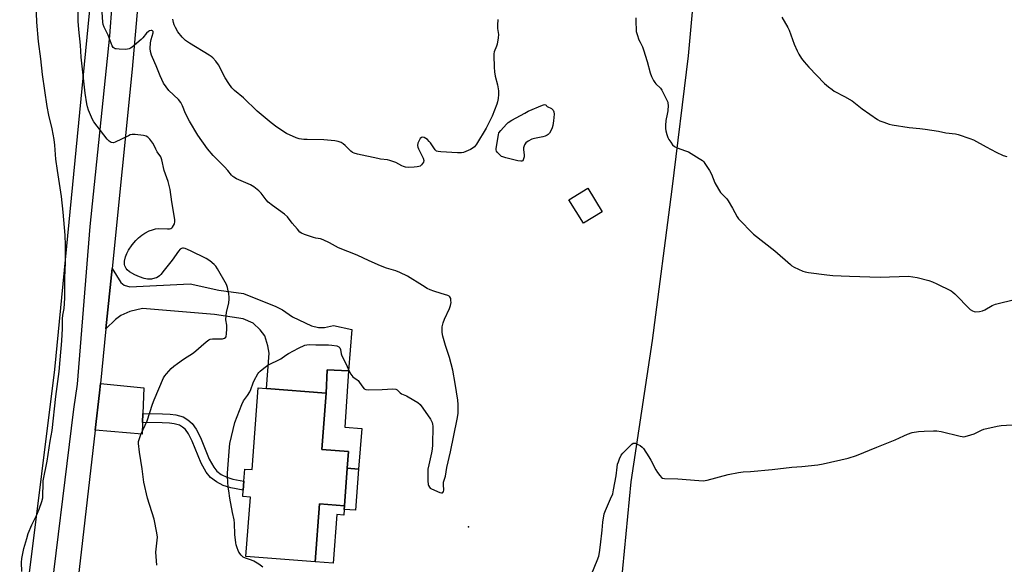
# Model space of a CAD drawing. Units: inches. Extents: x 1279768 to 1285768, y 569448 to 573449.
# Drawn here: x 1283673 to 1284121, y 572821 to 573069 of the extents above; entities that cross this region are included whole.
import ezdxf

# ---------------------------------------------------------------- set-up
doc = ezdxf.new("R2010")
doc.units = ezdxf.units.IN
doc.header["$MEASUREMENT"] = 0
for name, color, linetype in [('BLDG-Footprint', 5, 'Continuous'), ('CULTRL-Pad', 6, 'Continuous'), ('ELEV-Spot Elevation', 7, 'Continuous'), ('NTRL-Farm Land', 3, 'Continuous'), ('TRANS-Driveway', 251, 'Continuous'), ('TRANS-Non Street Sidewalk', 7, 'Continuous'), ('Undefined', 1, 'Continuous')]:
    doc.layers.add(name, color=color, linetype=linetype)

msp = doc.modelspace()

# ---------------------------------------------------------------- linework, layer by layer
at = {"layer": 'BLDG-Footprint'}
for points, elevation in [([(1283937.96, 572981.3), (1283929.45, 572976.07), (1283922.89, 572986.73), (1283931.39, 572991.97)], 567.43), ([(1283822.06, 572864.52), (1283820.76, 572847.48), (1283809.43, 572848.34), (1283807.42, 572822.02), (1283775.97, 572824.42), (1283778.03, 572851.36), (1283774.47, 572851.63), (1283774.7, 572854.63), (1283775.01, 572858.72), (1283775.42, 572864.16), (1283778.73, 572863.9), (1283781.57, 572901.09), (1283785.29, 572900.81), (1283812.39, 572898.74), (1283810.44, 572873.11), (1283822.64, 572872.17)], 566.56)]:
    msp.add_lwpolyline(points, close=True, dxfattribs=dict(at, elevation=elevation))
at = {"layer": 'CULTRL-Pad'}
msp.add_lwpolyline([(1283820.63, 572845.84), (1283820.43, 572843.25), (1283817.35, 572843.49), (1283815.66, 572821.39), (1283807.42, 572822.02), (1283809.43, 572848.34), (1283820.76, 572847.48)], close=True, dxfattribs=at)
at = {"layer": 'ELEV-Spot Elevation'}
msp.add_point((1283877.23, 572837.84, 566.14), dxfattribs=at)
at = {"layer": 'NTRL-Farm Land'}
for points in [[(1282775.73, 573448.22), (1283733.03, 573448.13), (1283718, 573191.2), (1283706.75, 573093.62), (1283688.8, 572909.52), (1283676.83, 572813.31)], [(1283946.6, 572811.04), (1283951.18, 572858.39), (1283960.93, 572922.63), (1283969.8, 572991.54), (1283977.26, 573052.23), (1283984.07, 573127.35)]]:
    msp.add_lwpolyline(points, dxfattribs=at)
at = {"layer": 'TRANS-Driveway'}
for points in [[(1283822.64, 572908.83), (1283812.91, 572909.32), (1283812.39, 572898.74), (1283785.29, 572900.81), (1283786.53, 572916.98), (1283785.94, 572920.19), (1283784.6, 572924.8), (1283782.44, 572927.59), (1283779.22, 572930.62), (1283774.75, 572932.58), (1283761.64, 572934.57), (1283728.9, 572937.3), (1283723.06, 572935.87), (1283719.11, 572934.04), (1283716.56, 572932.3), (1283712.27, 572928.03), (1283715.05, 572955.38), (1283719.04, 572949.15), (1283720.52, 572947.91), (1283723.14, 572947.13), (1283750.6, 572948.4), (1283763.67, 572945.62), (1283774.8, 572944.09), (1283789.56, 572938.17), (1283792.64, 572936.62), (1283797.05, 572933.5), (1283805.73, 572929.41), (1283808.93, 572928.61), (1283811.75, 572928.56), (1283815.82, 572929.52), (1283824.05, 572927.74)], [(1283729.11, 572889.47), (1283728.95, 572885.39), (1283728.74, 572880.05), (1283707.37, 572881.9), (1283709.29, 572898.83), (1283709.75, 572903.16), (1283729.57, 572901.15)]]:
    msp.add_lwpolyline(points, close=True, dxfattribs=at)
msp.add_polyline3d([(1283685.66, 572793.73, 0), (1283697.7, 572891.43, 0), (1283699.37, 572902.79, 0), (1283705.16, 572974.51, 0), (1283713.97, 573061.35, 0), (1283719.32, 573132.83, 0), (1283735.03, 573261.36, 0), (1283757.08, 573427.76, 0), (1283758.88, 573443.33, 0), (1283759.24, 573448.12, 0), (1283769.19, 573448.12, 0), (1283768.82, 573443.33, 0), (1283763.8, 573404.42, 0), (1283753.94, 573310.55, 0), (1283729.72, 573108.62, 0), (1283724.25, 573046.17, 0), (1283715.05, 572955.38, 0), (1283712.27, 572928.03, 0), (1283709.75, 572903.16, 0), (1283709.29, 572898.83, 0), (1283707.37, 572881.9, 0), (1283699.06, 572809.14, 0)], dxfattribs=at)
at = {"layer": 'TRANS-Non Street Sidewalk'}
for points in [[(1283822.64, 572908.83), (1283820.94, 572883.21), (1283828.68, 572882.56), (1283827.21, 572864.17), (1283822.06, 572864.52), (1283822.64, 572872.18), (1283810.43, 572873.11), (1283812.39, 572898.74), (1283812.91, 572909.32)], [(1283728.95, 572885.39), (1283729.11, 572889.47), (1283737.94, 572889.33), (1283741.52, 572889.16), (1283744.11, 572888.84), (1283747.38, 572887.88), (1283749.53, 572886.55), (1283751.44, 572884.95), (1283753.32, 572882.27), (1283755.24, 572878.54), (1283759.29, 572868.63), (1283761.3, 572865.1), (1283762.77, 572863.21), (1283764.7, 572861.77), (1283767.21, 572860.41), (1283770.02, 572859.61), (1283775.01, 572858.72), (1283774.7, 572854.63), (1283769.1, 572855.63), (1283765.65, 572856.62), (1283762.5, 572858.33), (1283759.9, 572860.26), (1283757.9, 572862.83), (1283755.65, 572866.79), (1283751.53, 572876.85), (1283749.83, 572880.15), (1283748.41, 572882.17), (1283747.13, 572883.24), (1283745.71, 572884.13), (1283743.28, 572884.83), (1283741.17, 572885.09), (1283737.81, 572885.25)], [(1283827.21, 572864.17), (1283825.81, 572845.44), (1283820.63, 572845.84), (1283820.76, 572847.48), (1283822.06, 572864.52)]]:
    msp.add_lwpolyline(points, close=True, dxfattribs=at)
at = {"layer": 'Undefined'}
for points, elevation in [([(1283690.29, 573000), (1283689.52, 573005.14), (1283688.96, 573011.61), (1283688.67, 573014.18), (1283687.81, 573019.05), (1283686.36, 573025.18), (1283685.6, 573029.15), (1283683.42, 573043.75), (1283682.65, 573050.82), (1283681.52, 573058.72), (1283680.89, 573067.62), (1283680.5, 573075.56)], 562), ([(1283767.68, 573000), (1283766.17, 573001.69), (1283761.04, 573006.82), (1283758.53, 573009.91), (1283754.14, 573016.21), (1283750.27, 573022.46), (1283748.44, 573026.05), (1283747.14, 573029.51), (1283746.38, 573031.05), (1283745.25, 573032.34), (1283740.92, 573036.43), (1283739.64, 573038.06), (1283738.52, 573039.79), (1283736.93, 573043.2), (1283735.16, 573047.65), (1283733.38, 573051.44), (1283732.99, 573052.54), (1283732.55, 573054.23), (1283732.38, 573055.64), (1283732.52, 573058.17), (1283732.79, 573059.75), (1283733.69, 573062.69), (1283733.68, 573063.34), (1283733.52, 573063.61), (1283733.2, 573063.74), (1283732.77, 573063.73), (1283732.08, 573063.55), (1283731.62, 573063.29), (1283730.78, 573062.51), (1283729.05, 573060.45), (1283728.22, 573059.62), (1283724.19, 573056.24), (1283723.49, 573055.74), (1283722.82, 573055.41), (1283722.1, 573055.23), (1283721.25, 573055.18), (1283718.34, 573055.25), (1283716.92, 573055.37), (1283716.4, 573055.5), (1283715.96, 573055.73), (1283715.6, 573056.07), (1283715.16, 573056.72), (1283713.3, 573061.67), (1283711.45, 573065.23), (1283710.99, 573066.49), (1283710.85, 573067.53), (1283710.31, 573076.7)], 566), ([(1283738.8, 573000), (1283737.65, 573004.97), (1283737.21, 573006.25), (1283735.51, 573008.54), (1283734.89, 573009.81), (1283734.2, 573011.49), (1283733.65, 573012.45), (1283732.25, 573014.29), (1283731.27, 573015.29), (1283730.54, 573015.66), (1283729.41, 573015.91), (1283725.58, 573016.44), (1283724.14, 573016.45), (1283723.32, 573016.23), (1283722.52, 573015.89), (1283716.47, 573012.92), (1283715.67, 573012.71), (1283714.68, 573012.86), (1283713.76, 573013.33), (1283712.75, 573014.38), (1283706.79, 573022.22), (1283706.14, 573023.21), (1283705.64, 573024.27), (1283704.34, 573027.57), (1283703.88, 573028.96), (1283703.6, 573030.38), (1283702.88, 573035.28), (1283700.97, 573051.61), (1283700.7, 573057.1), (1283699.88, 573064.2), (1283699.66, 573067.99), (1283699.69, 573072.53)], 564), ([(1283953.29, 573069.6), (1283953.24, 573068.47), (1283953.48, 573063.29), (1283953.83, 573061.91), (1283954.73, 573059.48), (1283955.2, 573058.44), (1283956.29, 573056.4), (1283956.83, 573055.03), (1283958.48, 573049.63), (1283959.8, 573044.45), (1283960.41, 573042.84), (1283961.27, 573041.05), (1283961.86, 573040.1), (1283962.41, 573039.46), (1283964.46, 573037.46), (1283965.14, 573036.56), (1283967.14, 573032.72), (1283967.81, 573031.14), (1283967.92, 573030.6), (1283967.95, 573029.75), (1283967.78, 573027.15), (1283967.58, 573025.72), (1283966.97, 573022.83), (1283966.74, 573020.52), (1283966.81, 573019.15), (1283966.99, 573018.06), (1283967.4, 573016.42), (1283967.85, 573015.1), (1283968.36, 573014.11), (1283969.16, 573012.92), (1283970.03, 573011.79), (1283970.81, 573011.02), (1283972.06, 573010.39), (1283975.88, 573009.06), (1283977.21, 573008.49), (1283982.06, 573005.53), (1283983.55, 573004.54), (1283984.2, 573003.95), (1283984.75, 573003.26), (1283986.87, 573000)], 566), ([(1284019.72, 573069.84), (1284022.36, 573065.18), (1284022.97, 573063.85), (1284025.36, 573057.55), (1284026.64, 573054.56), (1284027.42, 573052.98), (1284028.68, 573051.06), (1284029.91, 573049.47), (1284032.04, 573047.12), (1284039.13, 573039.71), (1284040.89, 573038.13), (1284042.55, 573036.85), (1284043.53, 573036.19), (1284048.18, 573033.79), (1284051.7, 573031.7), (1284056.24, 573028.17), (1284063.19, 573023.25), (1284064.21, 573022.71), (1284066.08, 573021.99), (1284068.52, 573021.15), (1284069.92, 573020.81), (1284077.68, 573019.65), (1284082.54, 573019.18), (1284084.87, 573018.87), (1284090.99, 573017.95), (1284094.25, 573017.19), (1284098.75, 573016.68), (1284099.89, 573016.44), (1284105.27, 573014.6), (1284106.94, 573013.94), (1284112.69, 573010.9), (1284117.18, 573008.36), (1284120.4, 573006.94), (1284122.06, 573006.4)], 564), ([(1283890.59, 573068.72), (1283890.36, 573066.15), (1283890.37, 573064.73), (1283890.79, 573061.89), (1283890.7, 573060.45), (1283890.19, 573057.61), (1283889.88, 573056.6), (1283888.86, 573054.06), (1283888.68, 573053.22), (1283888.63, 573052.35), (1283888.79, 573047.02), (1283888.93, 573044.96), (1283889.32, 573042.97), (1283890.38, 573038.99), (1283890.77, 573036.36), (1283890.87, 573034.6), (1283890.64, 573032.83), (1283890.33, 573031.38), (1283889.99, 573030.26), (1283887.9, 573024.77), (1283885.17, 573019.26), (1283880.8, 573012.03), (1283879.93, 573010.85), (1283879.28, 573010.32), (1283878.02, 573009.66), (1283875.9, 573008.7), (1283874.83, 573008.29), (1283874, 573008.11), (1283872.24, 573008.1), (1283864.53, 573008.52), (1283863.38, 573008.65), (1283862.62, 573008.91), (1283862.07, 573009.4), (1283859.92, 573012.65), (1283859.34, 573013.31), (1283858.46, 573014.1), (1283857.76, 573014.64), (1283857.02, 573015.04), (1283856.26, 573015.15), (1283855.78, 573015.08), (1283855.22, 573014.66), (1283854.68, 573013.75), (1283854.17, 573012.45), (1283854.03, 573011.4), (1283854.17, 573010.62), (1283854.45, 573009.85), (1283856.53, 573005.61), (1283856.79, 573004.62), (1283856.71, 573003.91), (1283856.32, 573003.22), (1283855.77, 573002.6), (1283855.13, 573002.07), (1283854.65, 573001.84), (1283853.86, 573001.65), (1283852.47, 573001.52), (1283849.67, 573001.47), (1283848.58, 573001.57), (1283847.64, 573001.83), (1283846.89, 573002.17), (1283844.11, 573003.76), (1283841.42, 573004.68), (1283840.29, 573004.91), (1283837.1, 573005.25), (1283835.94, 573005.45), (1283826.65, 573007.53), (1283825.23, 573007.92), (1283824.48, 573008.27), (1283823.6, 573008.9), (1283821.09, 573011.45), (1283820.18, 573012.21), (1283819.2, 573012.79), (1283817.85, 573013.28), (1283816.39, 573013.53), (1283811.35, 573014.07), (1283803.73, 573014.09), (1283802.26, 573014.16), (1283800.19, 573014.45), (1283798.78, 573014.88), (1283794.47, 573016.86), (1283790, 573019.76), (1283787.46, 573021.74), (1283780.99, 573027.07), (1283774.85, 573033.11), (1283770.81, 573036.51), (1283769.56, 573037.72), (1283768.2, 573039.61), (1283766.45, 573042.29), (1283763.42, 573048.15), (1283762.19, 573049.77), (1283760.84, 573051.3), (1283760.2, 573051.88), (1283759.23, 573052.55), (1283750.21, 573058.08), (1283748.52, 573059.2), (1283747.88, 573059.77), (1283746.93, 573060.81), (1283744.97, 573063.23), (1283743.88, 573065.14), (1283743.31, 573066.42), (1283742.99, 573067.4), (1283742.68, 573068.98)], 568), ([(1283673.97, 572817.6), (1283673.84, 572821.66), (1283674.04, 572823.39), (1283674.99, 572827.94), (1283676.22, 572832.54), (1283676.94, 572834.84), (1283678.49, 572838.85), (1283680.65, 572843.03), (1283681.93, 572845.87), (1283683.11, 572849.45), (1283683.53, 572851.12), (1283683.62, 572852.18), (1283683.65, 572857.4), (1283683.76, 572858.83), (1283685.56, 572867.75), (1283686.93, 572876.86), (1283687.78, 572881.7), (1283689.42, 572897.22), (1283690.94, 572908.55), (1283691.46, 572913.88), (1283692.22, 572922.54), (1283692.5, 572928.08), (1283692.46, 572931.18), (1283692.53, 572932.55), (1283692.7, 572934.18), (1283693.28, 572937.24), (1283693.61, 572941.99), (1283693.58, 572951.13), (1283693.8, 572958.16), (1283693.9, 572966.02), (1283693.73, 572970.64), (1283692.82, 572981.08), (1283691.99, 572988.24), (1283690.29, 573000)], 562), ([(1283735.39, 572820.46), (1283734.99, 572826.31), (1283735.71, 572833.24), (1283735.49, 572835.18), (1283734.22, 572841.32), (1283731.23, 572850.98), (1283729.57, 572858.16), (1283728.78, 572864.25), (1283727.51, 572871.93), (1283727.11, 572875.78), (1283727.13, 572876.65), (1283727.23, 572877.21), (1283728.19, 572879.93), (1283730.98, 572886.19), (1283733.5, 572893.72), (1283734.24, 572895.65), (1283738.52, 572905.62), (1283739.06, 572906.64), (1283739.75, 572907.55), (1283741.87, 572909.9), (1283743.15, 572911.06), (1283744.79, 572912.28), (1283747.51, 572914.11), (1283752.13, 572917.04), (1283757.86, 572922.1), (1283759, 572922.96), (1283759.67, 572923.27), (1283760.69, 572923.46), (1283764.17, 572923.39), (1283765.31, 572923.45), (1283766.27, 572923.79), (1283766.79, 572924.25), (1283767, 572924.72), (1283767.14, 572925.53), (1283767.24, 572928.16), (1283767.19, 572929.61), (1283766.86, 572932.13), (1283766.91, 572934.08), (1283767.14, 572935.49), (1283768.13, 572939.79), (1283768.38, 572941.54), (1283768.36, 572942.42), (1283768.13, 572943.88), (1283767.55, 572946.79), (1283767.14, 572948.19), (1283763.06, 572955.34), (1283762.26, 572956.45), (1283761.45, 572957.23), (1283759.49, 572958.88), (1283757.85, 572960.02), (1283750.68, 572963.48), (1283748.26, 572964.48), (1283747.52, 572964.65), (1283747.05, 572964.67), (1283746.63, 572964.58), (1283746.07, 572964.2), (1283745.34, 572963.32), (1283742.45, 572959.18), (1283738.81, 572954.73), (1283737.27, 572952.72), (1283736.69, 572952.14), (1283736.04, 572951.64), (1283735.32, 572951.27), (1283734.55, 572951), (1283732.94, 572950.66), (1283731.23, 572950.64), (1283729.61, 572950.95), (1283727.52, 572951.63), (1283725.47, 572952.54), (1283722.99, 572953.94), (1283721.97, 572954.83), (1283721.49, 572955.44), (1283721.11, 572956.08), (1283720.88, 572956.7), (1283720.76, 572957.33), (1283720.76, 572958.72), (1283721.13, 572960.74), (1283721.7, 572962.34), (1283722.5, 572963.8), (1283724.13, 572966.19), (1283725.88, 572968.19), (1283727.12, 572969.42), (1283728.62, 572970.62), (1283729.98, 572971.5), (1283731.99, 572972.55), (1283733.37, 572973.07), (1283734.8, 572973.43), (1283735.96, 572973.61), (1283740.33, 572973.52), (1283741.19, 572973.57), (1283741.72, 572973.69), (1283742.18, 572973.94), (1283742.56, 572974.32), (1283743.05, 572975.03), (1283743.44, 572975.81), (1283743.64, 572976.62), (1283743.59, 572977.76), (1283742.25, 572985.74), (1283741.53, 572991.41), (1283740.63, 572994.98), (1283738.8, 573000)], 564), ([(1283783.69, 572819.56), (1283781.82, 572820.9), (1283779.61, 572822.28), (1283778.55, 572822.74), (1283775.76, 572823.65), (1283774.72, 572824.13), (1283773.72, 572825.01), (1283772.72, 572826.29), (1283772.36, 572827.05), (1283771.88, 572828.37), (1283771.48, 572829.73), (1283771.31, 572830.57), (1283770.94, 572834.34), (1283770.73, 572839.55), (1283770.61, 572840.99), (1283769.88, 572844.39), (1283768.64, 572850.98), (1283768.09, 572854.22), (1283767.88, 572855.94), (1283767.51, 572860.79), (1283767.49, 572862.34), (1283768.46, 572874.08), (1283768.67, 572875.84), (1283770.97, 572885.29), (1283774.06, 572893.61), (1283774.85, 572895.15), (1283776.67, 572897.67), (1283777.72, 572899.32), (1283778.18, 572900.37), (1283779.24, 572903.42), (1283779.71, 572904.46), (1283781.35, 572907.47), (1283781.82, 572908.18), (1283782.41, 572908.8), (1283784.03, 572910.08), (1283785.97, 572911.42), (1283791.87, 572914.4), (1283794.14, 572916.06), (1283795.38, 572916.84), (1283799.78, 572919.24), (1283802.77, 572920.5), (1283803.61, 572920.73), (1283804.69, 572920.82), (1283807.7, 572920.68), (1283813.49, 572920.74), (1283814.95, 572920.62), (1283817.24, 572920.22), (1283818.22, 572919.85), (1283818.41, 572919.7), (1283818.67, 572919.29), (1283818.9, 572918.52), (1283819.29, 572916.59), (1283819.61, 572915.63), (1283821.45, 572912.15), (1283823.08, 572908.38), (1283823.6, 572907.34), (1283824.08, 572906.7), (1283824.64, 572906.14), (1283826.51, 572904.83), (1283826.93, 572904.46), (1283827.62, 572903.6), (1283829.06, 572901.47), (1283829.78, 572900.68), (1283830.48, 572900.37), (1283831.58, 572900.28), (1283837.97, 572900.41), (1283842.69, 572900.67), (1283844.08, 572900.57), (1283844.75, 572900.21), (1283846.03, 572898.85), (1283846.65, 572898.36), (1283848.95, 572897.46), (1283849.75, 572897.07), (1283854.12, 572894.47), (1283855.17, 572893.51), (1283856.41, 572891.92), (1283859.96, 572886.88), (1283860.6, 572885.37), (1283860.81, 572884.59), (1283860.91, 572883.75), (1283860.77, 572875.25), (1283860.65, 572873.22), (1283860.34, 572871.54), (1283859.06, 572866.13), (1283858.7, 572864.07), (1283858.67, 572858.87), (1283858.8, 572857.17), (1283858.96, 572856.64), (1283859.4, 572855.93), (1283859.81, 572855.54), (1283860.29, 572855.23), (1283864.1, 572853.52), (1283864.86, 572853.31), (1283865.3, 572853.34), (1283865.46, 572853.43), (1283865.84, 572853.93), (1283866, 572854.62), (1283865.77, 572857.14), (1283865.86, 572858.21), (1283866.67, 572860.99), (1283867.37, 572864.86), (1283869.01, 572872.06), (1283872.08, 572886.95), (1283872.43, 572889.47), (1283872.41, 572893.5), (1283872.29, 572895.52), (1283871.11, 572903.05), (1283870.03, 572909.16), (1283868.61, 572914.92), (1283866.71, 572920.39), (1283865.49, 572924.62), (1283865.19, 572926.34), (1283865.22, 572928.97), (1283865.62, 572930.69), (1283866.23, 572932.37), (1283868.51, 572937.24), (1283869.01, 572938.61), (1283869.22, 572940.03), (1283869.2, 572940.91), (1283869.08, 572941.75), (1283868.68, 572942.56), (1283868.38, 572942.85), (1283867.77, 572943.18), (1283864.75, 572944.04), (1283861.35, 572945.15), (1283859.67, 572945.75), (1283858.41, 572946.34), (1283856.18, 572947.66), (1283849.49, 572952.01), (1283845.99, 572953.7), (1283844.14, 572954.41), (1283839.85, 572955.6), (1283837.12, 572956.6), (1283831.96, 572958.9), (1283826.56, 572961.59), (1283818.12, 572964.91), (1283814, 572967.19), (1283811.14, 572968.46), (1283809.79, 572968.88), (1283807.79, 572969.21), (1283806.66, 572969.49), (1283802.53, 572970.89), (1283801.21, 572971.46), (1283800.52, 572971.97), (1283799.33, 572973.28), (1283797.03, 572976.04), (1283794.79, 572979), (1283793.45, 572980.12), (1283787.97, 572984.1), (1283786.04, 572985.67), (1283785.08, 572986.71), (1283782.84, 572989.8), (1283781.85, 572990.82), (1283779.54, 572992.55), (1283778.08, 572993.48), (1283771.7, 572996.32), (1283770.41, 572996.98), (1283769.95, 572997.31), (1283769.31, 572997.94), (1283767.68, 573000)], 566), ([(1283986.87, 573000), (1283987.67, 572998.34), (1283989.25, 572994.41), (1283990.84, 572991.57), (1283991.83, 572990.11), (1283994.61, 572987.11), (1283995.34, 572986.19), (1283997.3, 572982.86), (1283999.4, 572978.99), (1284000, 572978.09)], 566), ([(1284000, 572978.09), (1284006.84, 572971.12), (1284016.59, 572963.45), (1284023.58, 572957.21), (1284024.28, 572956.69), (1284025.28, 572956.1), (1284029.24, 572954.2), (1284030.35, 572953.87), (1284031.79, 572953.64), (1284040.22, 572952.56), (1284042.88, 572952.34), (1284050.53, 572951.96), (1284064.42, 572951.49), (1284077.28, 572951.89), (1284079.26, 572951.7), (1284081.23, 572951.33), (1284086.62, 572949.92), (1284088.3, 572949.4), (1284090.18, 572948.54), (1284096.77, 572945.22), (1284097.49, 572944.72), (1284098.36, 572943.93), (1284105.42, 572936.78), (1284106.36, 572936.11), (1284107.17, 572935.82), (1284107.73, 572935.74), (1284109.67, 572935.85), (1284111.02, 572936.2), (1284112.05, 572936.71), (1284115.33, 572938.62), (1284116.11, 572938.99), (1284116.94, 572939.26), (1284126.06, 572941.42)], 566), ([(1284000, 572862.57), (1284002.1, 572862.85), (1284005.39, 572863.07), (1284015.29, 572863.96), (1284024.24, 572865.06), (1284028.77, 572865.4), (1284036, 572866.13), (1284038.56, 572866.58), (1284049.9, 572869.19), (1284053.7, 572870.32), (1284062.92, 572874.21), (1284071.27, 572877.44), (1284075.23, 572879.34), (1284076.8, 572880.01), (1284078.93, 572880.74), (1284081.81, 572881.26), (1284084.42, 572881.49), (1284088.74, 572881.64), (1284090.17, 572881.6), (1284092.19, 572881.22), (1284100.83, 572879.08), (1284101.69, 572878.93), (1284102.54, 572878.91), (1284104.18, 572879.28), (1284107.16, 572880.22), (1284110.56, 572881.92), (1284111.64, 572882.33), (1284117.67, 572883.75), (1284119.42, 572883.95), (1284129.34, 572884.59)], 568), ([(1283931.98, 572813.33), (1283935.71, 572822.5), (1283936.42, 572824.57), (1283936.74, 572826.23), (1283937.23, 572829.69), (1283937.97, 572836.41), (1283938.28, 572839.98), (1283938.96, 572843.73), (1283939.49, 572845.37), (1283941.84, 572850.57), (1283942.78, 572852.95), (1283943.17, 572854.68), (1283944.31, 572861.11), (1283944.74, 572865.05), (1283945, 572866.44), (1283945.34, 572867.53), (1283945.92, 572868.87), (1283946.69, 572870.45), (1283947.32, 572871.42), (1283950.83, 572874.96), (1283951.46, 572875.52), (1283952.12, 572875.93), (1283952.6, 572876), (1283953.11, 572875.88), (1283953.89, 572875.54), (1283955.2, 572874.82), (1283956.16, 572874.13), (1283956.74, 572873.48), (1283959.21, 572869.78), (1283960.14, 572868.27), (1283962.35, 572863.82), (1283963.12, 572862.57), (1283964.23, 572861.19), (1283965.03, 572860.38), (1283965.49, 572860.08), (1283966.27, 572859.86), (1283972.38, 572859.65), (1283981.95, 572858.89), (1283983.99, 572858.85), (1283985.73, 572859.19), (1283995.22, 572861.68), (1284000, 572862.57)], 568)]:
    msp.add_lwpolyline(points, dxfattribs=dict(at, elevation=elevation))
at = {"layer": 'Undefined', "elevation": 568}
msp.add_lwpolyline([(1283901.03, 573004.26), (1283899.67, 573004.51), (1283894.22, 573005.84), (1283892.8, 573006.26), (1283892.26, 573006.5), (1283891.54, 573006.98), (1283890.31, 573008.19), (1283889.9, 573008.88), (1283889.81, 573009.4), (1283889.81, 573009.96), (1283890.61, 573015.49), (1283890.78, 573016.35), (1283891.05, 573017.15), (1283891.85, 573018.32), (1283894.39, 573021.13), (1283895.24, 573021.9), (1283896.82, 573022.94), (1283902.73, 573026.22), (1283904.31, 573026.99), (1283910.78, 573029.86), (1283911.7, 573030.04), (1283912.22, 573029.95), (1283912.57, 573029.72), (1283912.73, 573029.47), (1283912.75, 573029.28), (1283912.9, 573029.14), (1283914.9, 573028.2), (1283915.34, 573027.89), (1283915.67, 573027.48), (1283916, 573026.75), (1283916.12, 573025.62), (1283915.85, 573022.62), (1283915.58, 573020.54), (1283915.23, 573019.41), (1283914.57, 573018.09), (1283913.95, 573017.09), (1283913.4, 573016.44), (1283912.97, 573016.14), (1283912, 573015.67), (1283910.96, 573015.31), (1283907.15, 573014.57), (1283906.06, 573014.25), (1283904.33, 573013.47), (1283903.23, 573012.59), (1283902.58, 573011.7), (1283902.21, 573010.44), (1283902.19, 573009.61), (1283902.5, 573007.06), (1283902.45, 573006.21), (1283902.27, 573005.39), (1283902.1, 573004.9), (1283901.86, 573004.51), (1283901.5, 573004.3)], close=True, dxfattribs=at)

doc.saveas('drawing.dxf')
